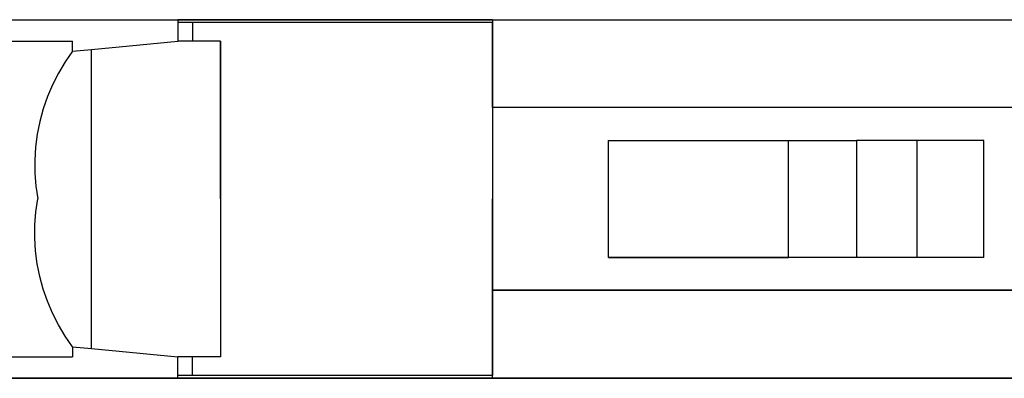
# Model space of a CAD drawing. Units: metres. Extents: x 30 to 275, y -47 to 68.
# Drawn here: x 124 to 192, y 29 to 54 of the extents above; entities that cross this region are included whole.
import ezdxf

# ---------------------------------------------------------------- set-up
doc = ezdxf.new("R2010")
doc.units = ezdxf.units.M
doc.layers.add('Edges', color=7, linetype='Continuous')

# ---------------------------------------------------------------- blocks, each defined once
blk = doc.blocks.new('cruise pl')
at = {"layer": 'Edges'}
for p, q in [((62.463, 53.844), (109.697, 53.844)), ((131.505, 53.844), (109.697, 53.844)), ((109.697, 53.844), (109.697, 53.844)), ((109.697, 53.844), (109.697, 53.644)), ((109.697, 53.844), (181.669, 53.844)), ((109.697, 53.844), (181.669, 53.844)), ((109.697, 53.844), (181.669, 53.844)), ((109.697, 53.844), (181.669, 53.844)), ((109.697, 53.844), (181.669, 53.844)), ((110.707, 53.644), (109.697, 53.644)), ((109.697, 53.644), (109.697, 52.352)), ((110.707, 53.644), (110.707, 52.351)), ((131.505, 53.644), (110.707, 53.644)), ((110.707, 53.644), (110.707, 53.644)), ((131.505, 53.844), (131.505, 53.644)), ((131.505, 53.844), (180.208, 53.844)), ((131.505, 53.644), (131.505, 53.644)), ((131.505, 53.644), (131.505, 53.644)), ((131.505, 53.644), (131.505, 52.351)), ((131.505, 52.351), (131.505, 53.644)), ((131.505, 52.351), (131.505, 53.644)), ((94.967, 52.352), (102.408, 52.352)), ((102.408, 51.658), (102.408, 52.352)), ((103.714, 51.782), (109.695, 52.351)), ((109.695, 52.351), (109.697, 52.352)), ((110.707, 52.351), (109.695, 52.351)), ((112.649, 52.351), (109.695, 52.351)), ((112.65, 52.352), (109.696, 52.352)), ((112.649, 52.352), (109.696, 52.352)), ((112.649, 52.351), (109.696, 52.351)), ((112.649, 52.351), (109.696, 52.351)), ((109.697, 52.352), (109.697, 52.352)), ((109.697, 52.352), (109.697, 52.352)), ((112.649, 52.351), (110.707, 52.351)), ((112.649, 41.419), (112.649, 52.352)), ((112.649, 52.351), (112.649, 30.487)), ((112.649, 41.419), (112.649, 52.351)), ((112.649, 41.419), (112.649, 52.351)), ((112.649, 41.419), (112.649, 52.351)), ((112.65, 41.419), (112.65, 52.352)), ((131.505, 52.351), (131.505, 52.351)), ((131.505, 52.351), (131.505, 52.351)), ((131.505, 52.351), (131.505, 52.351)), ((131.505, 52.351), (131.505, 52.351)), ((131.505, 52.351), (131.505, 52.351)), ((131.505, 52.351), (131.505, 52.351)), ((131.505, 52.351), (131.505, 52.351)), ((131.505, 52.351), (131.505, 52.351)), ((131.505, 52.351), (131.505, 49.289)), ((131.505, 49.289), (131.505, 52.351)), ((131.505, 52.351), (131.505, 52.351)), ((131.505, 49.289), (131.505, 52.351)), ((131.505, 52.351), (131.505, 52.351)), ((131.505, 52.351), (131.505, 52.351)), ((131.505, 52.351), (131.505, 52.351)), ((131.505, 52.351), (131.505, 52.351)), ((131.505, 52.351), (131.505, 52.351)), ((131.505, 52.351), (131.505, 52.351)), ((131.505, 52.351), (131.505, 52.351)), ((102.408, 51.658), (101.894, 50.917)), ((102.408, 51.658), (103.714, 51.782)), ((103.714, 31.057), (103.714, 51.782)), ((101.894, 50.917), (101.432, 50.144)), ((101.432, 50.144), (101.024, 49.34)), ((101.024, 49.34), (100.671, 48.511)), ((131.505, 47.749), (131.505, 49.289)), ((131.505, 49.289), (131.505, 49.289)), ((131.505, 49.289), (131.505, 49.289)), ((131.505, 49.289), (131.505, 49.289)), ((131.505, 49.289), (131.505, 49.289)), ((131.505, 49.289), (131.505, 49.289)), ((131.505, 49.289), (131.505, 47.749)), ((131.505, 47.749), (131.505, 49.289)), ((131.505, 49.289), (131.505, 49.289)), ((131.505, 49.289), (131.505, 49.289)), ((100.671, 48.511), (100.376, 47.659)), ((100.376, 47.659), (100.139, 46.789)), ((131.505, 47.749), (131.505, 35.09)), ((131.505, 47.749), (131.505, 41.419)), ((131.506, 47.749), (131.505, 47.749)), ((131.505, 47.749), (131.506, 47.749)), ((131.505, 47.749), (131.505, 35.09)), ((131.505, 47.749), (131.505, 47.749)), ((131.505, 47.749), (131.505, 47.749)), ((172.3, 47.749), (131.506, 47.749)), ((131.506, 47.749), (131.506, 47.749)), ((131.506, 47.749), (131.506, 41.419)), ((100.139, 46.789), (99.962, 45.905)), ((99.962, 45.905), (99.846, 45.012)), ((139.533, 45.482), (152.023, 45.482)), ((139.533, 37.357), (139.533, 45.482)), ((152.023, 45.482), (156.731, 45.483)), ((152.023, 37.358), (152.023, 45.482)), ((156.731, 45.483), (156.731, 37.358)), ((160.901, 45.482), (156.731, 45.483)), ((160.901, 45.482), (160.901, 37.358)), ((165.551, 45.482), (160.901, 45.482)), ((165.551, 37.357), (165.551, 45.482)), ((99.846, 45.012), (99.79, 44.112)), ((99.79, 44.112), (99.797, 43.211)), ((99.797, 43.211), (99.864, 42.312)), ((99.864, 42.312), (99.993, 41.42)), ((99.864, 40.527), (99.993, 41.42)), ((112.649, 41.419), (112.649, 30.487)), ((112.649, 41.419), (112.649, 30.487)), ((112.649, 41.419), (112.649, 30.487)), ((112.649, 41.419), (112.649, 30.487)), ((112.65, 41.419), (112.65, 30.487)), ((131.505, 35.09), (131.505, 41.419)), ((131.506, 41.419), (131.505, 41.419)), ((131.506, 41.419), (131.506, 35.09)), ((99.797, 39.629), (99.864, 40.527)), ((99.79, 38.727), (99.797, 39.629)), ((99.846, 37.828), (99.79, 38.727)), ((99.962, 36.934), (99.846, 37.828)), ((100.139, 36.05), (99.962, 36.934)), ((139.533, 37.357), (152.023, 37.358)), ((165.551, 37.357), (139.533, 37.357)), ((156.731, 37.358), (152.023, 37.358)), ((160.901, 37.358), (156.731, 37.358)), ((165.551, 37.357), (160.901, 37.358)), ((100.376, 35.18), (100.139, 36.05)), ((100.671, 34.329), (100.376, 35.18)), ((131.505, 35.09), (131.505, 35.09)), ((131.506, 35.09), (131.505, 35.09)), ((131.505, 35.09), (175.082, 35.09)), ((131.505, 35.09), (131.505, 35.09)), ((131.505, 35.09), (131.505, 30.487)), ((131.505, 30.487), (131.505, 35.09)), ((131.505, 35.09), (131.505, 30.487)), ((172.3, 35.09), (131.506, 35.09)), ((101.024, 33.499), (100.671, 34.329)), ((101.432, 32.696), (101.024, 33.499)), ((101.894, 31.922), (101.432, 32.696)), ((102.408, 31.181), (101.894, 31.922)), ((102.408, 31.181), (102.408, 30.488)), ((102.408, 31.181), (103.714, 31.057)), ((103.714, 31.057), (109.697, 30.488)), ((94.967, 30.488), (102.408, 30.488)), ((109.697, 30.487), (109.697, 30.488)), ((110.707, 30.487), (109.697, 30.487)), ((112.648, 30.487), (109.697, 30.487)), ((109.697, 29.195), (109.697, 30.487)), ((109.697, 30.487), (109.697, 30.487)), ((112.649, 30.487), (109.697, 30.487)), ((112.649, 30.487), (109.697, 30.487)), ((112.649, 30.487), (109.697, 30.487)), ((112.649, 30.487), (109.697, 30.487)), ((112.65, 30.487), (109.697, 30.487)), ((112.648, 30.487), (110.707, 30.487)), ((110.707, 29.195), (110.707, 30.487)), ((112.648, 30.487), (112.649, 30.487)), ((112.648, 30.487), (112.648, 30.487)), ((112.649, 30.487), (112.648, 30.487)), ((131.505, 30.487), (131.505, 29.195)), ((131.505, 29.195), (131.505, 30.487)), ((131.505, 30.487), (131.505, 29.195)), ((131.505, 30.487), (131.505, 30.487)), ((131.505, 30.487), (131.505, 30.487)), ((131.505, 30.487), (131.505, 30.487)), ((131.505, 30.487), (131.505, 30.487)), ((131.505, 30.487), (131.505, 30.487)), ((131.505, 30.487), (131.505, 30.487)), ((131.505, 30.487), (131.505, 30.487)), ((107.269, 28.995), (56.421, 28.995)), ((107.269, 28.995), (56.428, 28.995)), ((107.269, 28.995), (56.669, 28.995)), ((107.269, 28.995), (56.91, 28.995)), ((107.269, 28.995), (57.15, 28.995)), ((106.558, 28.995), (59.713, 28.995)), ((178.922, 28.994), (62.462, 28.994)), ((137.186, 28.995), (62.463, 28.995)), ((137.186, 28.995), (62.463, 28.995)), ((137.186, 28.995), (62.463, 28.995)), ((62.463, 28.994), (161.189, 28.994)), ((62.463, 28.994), (171.991, 28.994)), ((62.463, 28.994), (161.189, 28.994)), ((62.463, 28.994), (161.189, 28.994)), ((62.463, 28.994), (161.189, 28.994)), ((62.463, 28.994), (161.189, 28.994)), ((62.463, 28.994), (161.189, 28.994)), ((171.991, 28.994), (62.463, 28.994)), ((171.992, 28.994), (62.463, 28.994)), ((171.991, 28.994), (62.463, 28.994)), ((171.991, 28.994), (62.463, 28.994)), ((171.991, 28.994), (62.463, 28.994)), ((137.187, 28.995), (62.464, 28.995)), ((137.186, 28.995), (62.464, 28.995)), ((75.912, 28.995), (133.184, 28.995)), ((133.184, 28.995), (75.912, 28.995)), ((75.913, 28.995), (133.184, 28.995)), ((75.913, 28.995), (133.184, 28.995)), ((75.913, 28.995), (133.184, 28.995)), ((75.913, 28.995), (133.184, 28.995)), ((75.913, 28.995), (133.184, 28.995)), ((99.291, 28.994), (98.054, 28.994)), ((137.186, 28.995), (98.193, 28.995)), ((102.816, 28.995), (98.194, 28.995)), ((99.291, 28.994), (101.546, 28.994)), ((99.291, 28.994), (99.291, 28.994)), ((99.292, 28.994), (99.291, 28.994)), ((99.292, 28.994), (99.291, 28.994)), ((99.292, 28.994), (99.292, 28.994)), ((101.546, 28.994), (99.292, 28.994)), ((99.406, 28.994), (99.292, 28.994)), ((99.406, 28.994), (99.406, 28.994)), ((99.407, 28.994), (99.406, 28.994)), ((99.406, 28.994), (101.21, 28.994)), ((99.407, 28.994), (99.406, 28.994)), ((99.407, 28.994), (99.407, 28.994)), ((101.21, 28.994), (99.407, 28.994)), ((101.211, 28.994), (99.407, 28.994)), ((101.21, 28.994), (101.21, 28.994)), ((101.21, 28.994), (101.211, 28.994)), ((101.211, 28.994), (101.21, 28.994)), ((101.211, 28.994), (101.211, 28.994)), ((101.547, 28.994), (101.211, 28.994)), ((101.546, 28.994), (101.547, 28.994)), ((101.546, 28.994), (101.546, 28.994)), ((101.547, 28.994), (101.546, 28.994)), ((101.547, 28.994), (101.547, 28.994)), ((103.239, 28.994), (101.547, 28.994)), ((102.106, 28.995), (102.106, 28.995)), ((102.816, 28.995), (102.829, 28.995)), ((102.816, 28.995), (102.816, 28.995)), ((103.267, 28.995), (102.816, 28.995)), ((102.829, 28.995), (102.83, 28.995)), ((102.83, 28.995), (102.87, 28.995)), ((102.871, 28.995), (102.87, 28.995)), ((102.871, 28.995), (103.266, 28.995)), ((103.266, 28.995), (102.871, 28.995)), ((103.239, 28.994), (103.239, 28.994)), ((103.24, 28.994), (103.239, 28.994)), ((103.239, 28.994), (103.965, 28.994)), ((103.24, 28.994), (103.239, 28.994)), ((103.24, 28.994), (103.24, 28.994)), ((105.043, 28.994), (103.24, 28.994)), ((105.044, 28.994), (103.24, 28.994)), ((103.266, 28.995), (103.266, 28.995)), ((107.273, 28.995), (103.266, 28.995)), ((103.267, 28.995), (103.266, 28.995)), ((103.266, 28.995), (181.669, 28.995)), ((103.267, 28.995), (103.267, 28.995)), ((106.557, 28.995), (103.267, 28.995)), ((106.557, 28.995), (103.267, 28.995)), ((103.267, 28.995), (181.669, 28.995)), ((103.267, 28.995), (181.669, 28.995)), ((103.267, 28.995), (181.669, 28.995)), ((103.267, 28.995), (181.669, 28.995)), ((103.965, 28.994), (103.965, 28.994)), ((103.965, 28.994), (103.971, 28.994)), ((103.965, 28.994), (104.416, 28.994)), ((103.971, 28.994), (103.975, 28.994)), ((103.975, 28.994), (103.992, 28.994)), ((103.999, 28.994), (103.992, 28.994)), ((104.026, 28.994), (103.999, 28.994)), ((104.037, 28.994), (104.026, 28.994)), ((104.072, 28.994), (104.037, 28.994)), ((104.072, 28.994), (104.084, 28.994)), ((104.084, 28.994), (104.125, 28.994)), ((104.125, 28.994), (104.139, 28.994)), ((104.183, 28.994), (104.139, 28.994)), ((104.183, 28.994), (104.198, 28.994)), ((104.198, 28.994), (104.242, 28.994)), ((104.242, 28.994), (104.256, 28.994)), ((104.256, 28.994), (104.297, 28.994)), ((104.297, 28.994), (104.31, 28.994)), ((104.31, 28.994), (104.345, 28.994)), ((104.345, 28.994), (104.355, 28.994)), ((104.355, 28.994), (104.382, 28.994)), ((104.382, 28.994), (104.39, 28.994)), ((104.39, 28.994), (104.407, 28.994)), ((104.407, 28.994), (104.41, 28.994)), ((104.416, 28.994), (104.41, 28.994)), ((104.416, 28.994), (104.416, 28.994)), ((104.416, 28.994), (105.043, 28.994)), ((105.043, 28.994), (105.043, 28.994)), ((105.043, 28.994), (105.044, 28.994)), ((105.044, 28.994), (105.043, 28.994)), ((105.044, 28.994), (105.044, 28.994)), ((106.171, 28.994), (105.044, 28.994)), ((106.171, 28.994), (106.171, 28.994)), ((106.171, 28.994), (106.171, 28.994)), ((106.171, 28.994), (106.171, 28.994)), ((106.897, 28.994), (106.171, 28.994)), ((107.974, 28.994), (106.171, 28.994)), ((107.975, 28.994), (106.171, 28.994)), ((106.171, 28.994), (106.171, 28.994)), ((106.558, 28.995), (106.557, 28.995)), ((107.268, 28.995), (106.557, 28.995)), ((106.557, 28.995), (106.557, 28.995)), ((106.558, 28.995), (106.558, 28.995)), ((107.268, 28.995), (106.558, 28.995)), ((106.558, 28.995), (107.269, 28.995)), ((106.897, 28.994), (106.897, 28.994)), ((106.897, 28.994), (106.902, 28.994)), ((107.347, 28.994), (106.897, 28.994)), ((106.906, 28.994), (106.902, 28.994)), ((106.923, 28.994), (106.906, 28.994)), ((106.923, 28.994), (106.93, 28.994)), ((106.93, 28.994), (106.957, 28.994)), ((106.968, 28.994), (106.957, 28.994)), ((107.003, 28.994), (106.968, 28.994)), ((107.016, 28.994), (107.003, 28.994)), ((107.057, 28.994), (107.016, 28.994)), ((107.071, 28.994), (107.057, 28.994)), ((107.071, 28.994), (107.115, 28.994)), ((107.115, 28.994), (107.129, 28.994)), ((107.173, 28.994), (107.129, 28.994)), ((107.173, 28.994), (107.187, 28.994)), ((107.228, 28.994), (107.187, 28.994)), ((107.241, 28.994), (107.228, 28.994)), ((107.276, 28.994), (107.241, 28.994)), ((107.268, 28.995), (107.268, 28.995)), ((107.269, 28.995), (107.268, 28.995)), ((107.269, 28.995), (107.268, 28.995)), ((107.269, 28.995), (107.269, 28.995)), ((107.269, 28.995), (107.273, 28.995)), ((107.273, 28.995), (107.273, 28.995)), ((107.273, 28.995), (109.697, 28.995)), ((131.505, 28.995), (107.273, 28.995)), ((107.286, 28.994), (107.276, 28.994)), ((107.314, 28.994), (107.286, 28.994)), ((107.321, 28.994), (107.314, 28.994)), ((107.338, 28.994), (107.321, 28.994)), ((107.342, 28.994), (107.338, 28.994)), ((107.347, 28.994), (107.342, 28.994)), ((107.347, 28.994), (107.347, 28.994)), ((107.974, 28.994), (107.347, 28.994)), ((107.974, 28.994), (107.974, 28.994)), ((107.974, 28.994), (107.975, 28.994)), ((107.975, 28.994), (107.974, 28.994)), ((107.975, 28.994), (107.975, 28.994)), ((109.102, 28.994), (107.975, 28.994)), ((109.102, 28.994), (109.102, 28.994)), ((109.102, 28.994), (109.102, 28.994)), ((109.102, 28.994), (109.102, 28.994)), ((109.102, 28.994), (109.828, 28.994)), ((109.102, 28.994), (110.906, 28.994)), ((109.102, 28.994), (109.102, 28.994)), ((110.906, 28.994), (109.102, 28.994)), ((110.707, 29.195), (109.697, 29.195)), ((109.697, 28.995), (109.697, 29.195)), ((109.697, 28.995), (109.697, 28.995)), ((109.828, 28.994), (109.834, 28.994)), ((109.828, 28.994), (109.828, 28.994)), ((109.828, 28.994), (110.279, 28.994)), ((109.837, 28.994), (109.834, 28.994)), ((109.854, 28.994), (109.837, 28.994)), ((109.862, 28.994), (109.854, 28.994)), ((109.889, 28.994), (109.862, 28.994)), ((109.899, 28.994), (109.889, 28.994)), ((109.899, 28.994), (109.934, 28.994)), ((109.934, 28.994), (109.947, 28.994)), ((109.947, 28.994), (109.988, 28.994)), ((109.988, 28.994), (110.002, 28.994)), ((110.002, 28.994), (110.046, 28.994)), ((110.046, 28.994), (110.06, 28.994)), ((110.105, 28.994), (110.06, 28.994)), ((110.119, 28.994), (110.105, 28.994)), ((110.16, 28.994), (110.119, 28.994)), ((110.172, 28.994), (110.16, 28.994)), ((110.207, 28.994), (110.172, 28.994)), ((110.218, 28.994), (110.207, 28.994)), ((110.245, 28.994), (110.218, 28.994)), ((110.252, 28.994), (110.245, 28.994)), ((110.269, 28.994), (110.252, 28.994)), ((110.273, 28.994), (110.269, 28.994)), ((110.279, 28.994), (110.273, 28.994)), ((110.279, 28.994), (110.279, 28.994)), ((110.279, 28.994), (110.906, 28.994)), ((131.505, 29.195), (110.707, 29.195)), ((110.906, 28.994), (110.906, 28.994)), ((110.906, 28.994), (110.906, 28.994)), ((110.906, 28.994), (110.906, 28.994)), ((110.906, 28.994), (110.906, 28.994)), ((112.033, 28.994), (110.906, 28.994)), ((112.033, 28.994), (112.033, 28.994)), ((112.033, 28.994), (112.034, 28.994)), ((112.033, 28.994), (112.534, 28.994)), ((112.034, 28.994), (112.033, 28.994)), ((112.034, 28.994), (112.034, 28.994)), ((113.837, 28.994), (112.034, 28.994)), ((113.837, 28.994), (112.034, 28.994)), ((112.534, 28.994), (112.539, 28.994)), ((112.534, 28.994), (112.534, 28.994)), ((112.534, 28.994), (112.984, 28.994)), ((112.539, 28.994), (112.543, 28.994)), ((112.543, 28.994), (112.56, 28.994)), ((112.56, 28.994), (112.567, 28.994)), ((112.567, 28.994), (112.594, 28.994)), ((112.605, 28.994), (112.594, 28.994)), ((112.64, 28.994), (112.605, 28.994)), ((112.64, 28.994), (112.653, 28.994)), ((112.653, 28.994), (112.694, 28.994)), ((112.694, 28.994), (112.708, 28.994)), ((112.708, 28.994), (112.752, 28.994)), ((112.752, 28.994), (112.766, 28.994)), ((112.766, 28.994), (112.81, 28.994)), ((112.81, 28.994), (112.824, 28.994)), ((112.824, 28.994), (112.865, 28.994)), ((112.865, 28.994), (112.878, 28.994)), ((112.913, 28.994), (112.878, 28.994)), ((112.913, 28.994), (112.923, 28.994)), ((112.923, 28.994), (112.95, 28.994)), ((112.958, 28.994), (112.95, 28.994)), ((112.975, 28.994), (112.958, 28.994)), ((112.975, 28.994), (112.979, 28.994)), ((112.984, 28.994), (112.979, 28.994)), ((112.984, 28.994), (112.984, 28.994)), ((112.984, 28.994), (113.837, 28.994)), ((113.837, 28.994), (113.837, 28.994)), ((113.837, 28.994), (113.837, 28.994)), ((113.837, 28.994), (113.837, 28.994)), ((113.837, 28.994), (113.837, 28.994)), ((114.964, 28.994), (113.837, 28.994)), ((114.964, 28.994), (114.964, 28.994)), ((114.965, 28.994), (114.964, 28.994)), ((114.964, 28.994), (115.465, 28.994)), ((114.965, 28.994), (114.964, 28.994)), ((114.965, 28.994), (114.965, 28.994)), ((114.965, 28.994), (116.768, 28.994)), ((116.769, 28.994), (114.965, 28.994)), ((115.465, 28.994), (115.471, 28.994)), ((115.465, 28.994), (115.465, 28.994)), ((115.465, 28.994), (115.916, 28.994)), ((115.474, 28.994), (115.471, 28.994)), ((115.474, 28.994), (115.491, 28.994)), ((115.491, 28.994), (115.499, 28.994)), ((115.499, 28.994), (115.526, 28.994)), ((115.526, 28.994), (115.536, 28.994)), ((115.571, 28.994), (115.536, 28.994)), ((115.584, 28.994), (115.571, 28.994)), ((115.625, 28.994), (115.584, 28.994)), ((115.625, 28.994), (115.639, 28.994)), ((115.639, 28.994), (115.683, 28.994)), ((115.683, 28.994), (115.697, 28.994)), ((115.741, 28.994), (115.697, 28.994)), ((115.756, 28.994), (115.741, 28.994)), ((115.797, 28.994), (115.756, 28.994)), ((115.809, 28.994), (115.797, 28.994)), ((115.809, 28.994), (115.844, 28.994)), ((115.844, 28.994), (115.855, 28.994)), ((115.855, 28.994), (115.882, 28.994)), ((115.882, 28.994), (115.889, 28.994)), ((115.889, 28.994), (115.906, 28.994)), ((115.906, 28.994), (115.91, 28.994)), ((115.916, 28.994), (115.91, 28.994)), ((115.916, 28.994), (115.916, 28.994)), ((115.916, 28.994), (116.768, 28.994)), ((116.769, 28.994), (116.768, 28.994)), ((116.768, 28.994), (116.768, 28.994)), ((116.768, 28.994), (116.769, 28.994)), ((116.769, 28.994), (116.769, 28.994)), ((117.895, 28.994), (116.769, 28.994)), ((117.895, 28.994), (117.895, 28.994)), ((117.896, 28.994), (117.895, 28.994)), ((117.895, 28.994), (118.621, 28.994)), ((117.896, 28.994), (117.895, 28.994)), ((117.896, 28.994), (117.896, 28.994)), ((119.699, 28.994), (117.896, 28.994)), ((119.7, 28.994), (117.896, 28.994)), ((118.621, 28.994), (118.621, 28.994)), ((118.621, 28.994), (118.627, 28.994)), ((118.621, 28.994), (119.072, 28.994)), ((118.631, 28.994), (118.627, 28.994)), ((118.648, 28.994), (118.631, 28.994)), ((118.655, 28.994), (118.648, 28.994)), ((118.682, 28.994), (118.655, 28.994)), ((118.693, 28.994), (118.682, 28.994)), ((118.728, 28.994), (118.693, 28.994)), ((118.74, 28.994), (118.728, 28.994)), ((118.781, 28.994), (118.74, 28.994)), ((118.796, 28.994), (118.781, 28.994)), ((118.84, 28.994), (118.796, 28.994)), ((118.854, 28.994), (118.84, 28.994)), ((118.898, 28.994), (118.854, 28.994)), ((118.912, 28.994), (118.898, 28.994)), ((118.953, 28.994), (118.912, 28.994)), ((118.953, 28.994), (118.966, 28.994)), ((118.966, 28.994), (119.001, 28.994)), ((119.001, 28.994), (119.011, 28.994)), ((119.011, 28.994), (119.038, 28.994)), ((119.038, 28.994), (119.046, 28.994)), ((119.046, 28.994), (119.063, 28.994)), ((119.066, 28.994), (119.063, 28.994)), ((119.072, 28.994), (119.066, 28.994)), ((119.072, 28.994), (119.072, 28.994)), ((119.072, 28.994), (119.699, 28.994)), ((119.699, 28.994), (119.699, 28.994)), ((119.699, 28.994), (119.7, 28.994)), ((119.7, 28.994), (119.699, 28.994)), ((119.7, 28.994), (119.7, 28.994)), ((120.827, 28.994), (119.7, 28.994)), ((120.827, 28.994), (120.827, 28.994)), ((120.827, 28.994), (120.827, 28.994)), ((120.827, 28.994), (120.827, 28.994)), ((122.63, 28.994), (120.827, 28.994)), ((120.827, 28.994), (121.553, 28.994)), ((122.631, 28.994), (120.827, 28.994)), ((120.827, 28.994), (120.827, 28.994)), ((121.553, 28.994), (121.553, 28.994)), ((121.553, 28.994), (121.559, 28.994)), ((121.553, 28.994), (122.003, 28.994)), ((121.559, 28.994), (121.562, 28.994)), ((121.579, 28.994), (121.562, 28.994)), ((121.587, 28.994), (121.579, 28.994)), ((121.614, 28.994), (121.587, 28.994)), ((121.614, 28.994), (121.624, 28.994)), ((121.659, 28.994), (121.624, 28.994)), ((121.672, 28.994), (121.659, 28.994)), ((121.713, 28.994), (121.672, 28.994)), ((121.727, 28.994), (121.713, 28.994)), ((121.727, 28.994), (121.771, 28.994)), ((121.771, 28.994), (121.785, 28.994)), ((121.785, 28.994), (121.829, 28.994)), ((121.829, 28.994), (121.843, 28.994)), ((121.843, 28.994), (121.884, 28.994)), ((121.884, 28.994), (121.897, 28.994)), ((121.897, 28.994), (121.932, 28.994)), ((121.943, 28.994), (121.932, 28.994)), ((121.97, 28.994), (121.943, 28.994)), ((121.977, 28.994), (121.97, 28.994)), ((121.994, 28.994), (121.977, 28.994)), ((121.994, 28.994), (121.998, 28.994)), ((122.003, 28.994), (121.998, 28.994)), ((122.003, 28.994), (122.003, 28.994)), ((122.003, 28.994), (122.63, 28.994)), ((122.63, 28.994), (122.631, 28.994)), ((122.63, 28.994), (122.63, 28.994)), ((122.631, 28.994), (122.63, 28.994)), ((122.631, 28.994), (122.631, 28.994)), ((123.758, 28.994), (122.631, 28.994)), ((123.759, 28.994), (123.758, 28.994)), ((123.758, 28.994), (123.758, 28.994)), ((123.758, 28.994), (124.258, 28.994)), ((123.759, 28.994), (123.758, 28.994)), ((123.759, 28.994), (123.759, 28.994)), ((125.562, 28.994), (123.759, 28.994)), ((125.562, 28.994), (123.759, 28.994)), ((124.258, 28.994), (124.258, 28.994)), ((124.258, 28.994), (124.264, 28.994)), ((124.258, 28.994), (124.709, 28.994)), ((124.268, 28.994), (124.264, 28.994)), ((124.285, 28.994), (124.268, 28.994)), ((124.292, 28.994), (124.285, 28.994)), ((124.292, 28.994), (124.319, 28.994)), ((124.33, 28.994), (124.319, 28.994)), ((124.365, 28.994), (124.33, 28.994)), ((124.377, 28.994), (124.365, 28.994)), ((124.377, 28.994), (124.418, 28.994)), ((124.418, 28.994), (124.433, 28.994)), ((124.477, 28.994), (124.433, 28.994)), ((124.491, 28.994), (124.477, 28.994)), ((124.535, 28.994), (124.491, 28.994)), ((124.549, 28.994), (124.535, 28.994)), ((124.59, 28.994), (124.549, 28.994)), ((124.603, 28.994), (124.59, 28.994)), ((124.638, 28.994), (124.603, 28.994)), ((124.648, 28.994), (124.638, 28.994)), ((124.675, 28.994), (124.648, 28.994)), ((124.675, 28.994), (124.683, 28.994)), ((124.683, 28.994), (124.7, 28.994)), ((124.7, 28.994), (124.703, 28.994)), ((124.709, 28.994), (124.703, 28.994)), ((124.709, 28.994), (124.709, 28.994)), ((124.709, 28.994), (125.562, 28.994)), ((125.562, 28.994), (125.562, 28.994)), ((125.562, 28.994), (125.562, 28.994)), ((125.562, 28.994), (125.562, 28.994)), ((125.562, 28.994), (125.562, 28.994)), ((126.689, 28.994), (125.562, 28.994)), ((126.689, 28.994), (126.689, 28.994)), ((126.69, 28.994), (126.689, 28.994)), ((126.689, 28.994), (127.415, 28.994)), ((126.69, 28.994), (126.689, 28.994)), ((126.69, 28.994), (126.69, 28.994)), ((128.493, 28.994), (126.69, 28.994)), ((128.494, 28.994), (126.69, 28.994)), ((127.415, 28.994), (127.415, 28.994)), ((127.415, 28.994), (127.421, 28.994)), ((127.415, 28.994), (127.866, 28.994)), ((127.425, 28.994), (127.421, 28.994)), ((127.442, 28.994), (127.425, 28.994)), ((127.442, 28.994), (127.449, 28.994)), ((127.449, 28.994), (127.476, 28.994)), ((127.486, 28.994), (127.476, 28.994)), ((127.486, 28.994), (127.522, 28.994)), ((127.522, 28.994), (127.534, 28.994)), ((127.534, 28.994), (127.575, 28.994)), ((127.575, 28.994), (127.589, 28.994)), ((127.589, 28.994), (127.633, 28.994)), ((127.633, 28.994), (127.648, 28.994)), ((127.648, 28.994), (127.692, 28.994)), ((127.692, 28.994), (127.706, 28.994)), ((127.706, 28.994), (127.747, 28.994)), ((127.747, 28.994), (127.759, 28.994)), ((127.759, 28.994), (127.795, 28.994)), ((127.795, 28.994), (127.805, 28.994)), ((127.805, 28.994), (127.832, 28.994)), ((127.832, 28.994), (127.839, 28.994)), ((127.839, 28.994), (127.856, 28.994)), ((127.856, 28.994), (127.86, 28.994)), ((127.866, 28.994), (127.86, 28.994)), ((127.866, 28.994), (127.866, 28.994)), ((127.866, 28.994), (128.493, 28.994)), ((128.494, 28.994), (128.493, 28.994)), ((128.493, 28.994), (128.493, 28.994)), ((128.494, 28.994), (128.493, 28.994)), ((128.494, 28.994), (128.494, 28.994)), ((129.62, 28.994), (128.494, 28.994)), ((129.62, 28.994), (131.424, 28.994)), ((129.62, 28.994), (129.62, 28.994)), ((129.621, 28.994), (129.62, 28.994)), ((129.621, 28.994), (129.62, 28.994)), ((129.621, 28.994), (129.621, 28.994)), ((131.424, 28.994), (129.621, 28.994)), ((131.425, 28.994), (129.621, 28.994)), ((131.424, 28.994), (131.424, 28.994)), ((131.424, 28.994), (131.425, 28.994)), ((131.425, 28.994), (131.424, 28.994)), ((131.425, 28.994), (131.425, 28.994)), ((132.552, 28.994), (131.425, 28.994)), ((131.505, 28.995), (131.505, 29.195)), ((131.505, 29.195), (131.505, 29.195)), ((131.505, 29.195), (131.505, 29.195)), ((131.505, 28.995), (137.186, 28.995)), ((132.552, 28.994), (134.355, 28.994)), ((132.552, 28.994), (132.552, 28.994)), ((132.552, 28.994), (132.552, 28.994)), ((132.552, 28.994), (132.552, 28.994)), ((134.355, 28.994), (132.552, 28.994)), ((132.552, 28.994), (132.552, 28.994)), ((134.356, 28.994), (132.552, 28.994)), ((133.184, 28.995), (133.184, 28.995)), ((133.185, 28.995), (133.184, 28.995)), ((133.185, 28.995), (133.184, 28.995)), ((135.251, 28.995), (133.184, 28.995)), ((133.184, 28.995), (133.184, 28.995)), ((133.185, 28.995), (133.185, 28.995)), ((135.252, 28.995), (133.185, 28.995)), ((134.355, 28.994), (134.355, 28.994)), ((134.355, 28.994), (134.356, 28.994)), ((134.356, 28.994), (134.355, 28.994)), ((134.356, 28.994), (134.356, 28.994)), ((134.47, 28.994), (134.356, 28.994)), ((134.47, 28.994), (134.471, 28.994)), ((134.47, 28.994), (134.47, 28.994)), ((136.048, 28.994), (134.47, 28.994)), ((134.471, 28.994), (134.47, 28.994)), ((134.471, 28.994), (134.471, 28.994)), ((134.471, 28.994), (136.048, 28.994)), ((135.483, 28.994), (134.471, 28.994)), ((135.251, 28.995), (135.252, 28.995)), ((135.251, 28.995), (135.251, 28.995)), ((137.281, 28.995), (135.251, 28.995)), ((135.252, 28.995), (135.252, 28.995)), ((135.252, 28.995), (137.281, 28.995)), ((137.186, 28.995), (135.252, 28.995)), ((135.483, 28.994), (135.483, 28.994)), ((135.483, 28.994), (135.483, 28.994)), ((135.483, 28.994), (135.483, 28.994)), ((135.483, 28.994), (136.049, 28.994)), ((137.287, 28.994), (135.483, 28.994)), ((137.287, 28.994), (135.483, 28.994)), ((135.483, 28.994), (135.483, 28.994)), ((136.048, 28.994), (136.048, 28.994)), ((136.049, 28.994), (136.048, 28.994)), ((136.048, 28.994), (136.049, 28.994)), ((136.049, 28.994), (136.049, 28.994)), ((136.049, 28.994), (137.287, 28.994)), ((137.186, 28.995), (137.186, 28.995)), ((137.186, 28.995), (137.186, 28.995)), ((137.281, 28.995), (137.186, 28.995)), ((137.324, 28.995), (137.186, 28.995)), ((137.186, 28.995), (137.324, 28.995)), ((137.281, 28.995), (137.281, 28.995)), ((137.281, 28.995), (137.281, 28.995)), ((137.281, 28.995), (137.281, 28.995)), ((137.281, 28.995), (137.281, 28.995)), ((137.324, 28.995), (137.281, 28.995)), ((138.408, 28.995), (137.281, 28.995)), ((137.287, 28.994), (137.287, 28.994)), ((137.287, 28.994), (137.287, 28.994)), ((137.287, 28.994), (137.287, 28.994)), ((137.287, 28.994), (137.287, 28.994)), ((137.991, 28.994), (137.287, 28.994)), ((137.325, 28.995), (137.324, 28.995)), ((137.324, 28.995), (137.324, 28.995)), ((137.324, 28.995), (137.324, 28.995)), ((137.325, 28.995), (137.324, 28.995)), ((137.324, 28.995), (137.325, 28.995)), ((137.325, 28.995), (137.325, 28.995)), ((137.325, 28.995), (138.131, 28.995)), ((137.991, 28.994), (137.992, 28.994)), ((137.991, 28.994), (143.402, 28.994)), ((137.991, 28.994), (137.991, 28.994)), ((137.992, 28.994), (137.991, 28.994)), ((137.992, 28.994), (137.992, 28.994)), ((137.992, 28.994), (143.402, 28.994)), ((138.414, 28.994), (137.992, 28.994)), ((138.132, 28.995), (138.131, 28.995)), ((138.131, 28.995), (138.131, 28.995)), ((138.131, 28.995), (138.408, 28.995)), ((138.131, 28.995), (138.132, 28.995)), ((138.132, 28.995), (138.132, 28.995)), ((143.317, 28.995), (138.132, 28.995)), ((138.132, 28.995), (143.318, 28.995)), ((138.408, 28.995), (138.409, 28.995)), ((138.408, 28.995), (138.408, 28.995)), ((140.437, 28.995), (138.408, 28.995)), ((138.408, 28.995), (138.409, 28.995)), ((138.409, 28.995), (138.409, 28.995)), ((138.409, 28.995), (140.437, 28.995)), ((138.409, 28.995), (140.438, 28.995)), ((138.414, 28.994), (138.414, 28.994)), ((140.218, 28.994), (138.414, 28.994)), ((138.415, 28.994), (138.414, 28.994)), ((138.415, 28.994), (138.414, 28.994)), ((138.415, 28.994), (138.415, 28.994)), ((140.218, 28.994), (138.415, 28.994)), ((140.218, 28.994), (138.415, 28.994)), ((140.218, 28.994), (140.218, 28.994)), ((140.218, 28.994), (140.218, 28.994)), ((140.218, 28.994), (140.218, 28.994)), ((140.218, 28.994), (140.218, 28.994)), ((143.403, 28.994), (140.218, 28.994)), ((140.437, 28.995), (140.437, 28.995)), ((140.438, 28.995), (140.437, 28.995)), ((140.437, 28.995), (140.438, 28.995)), ((141.339, 28.995), (140.437, 28.995)), ((140.438, 28.995), (140.438, 28.995)), ((140.438, 28.995), (141.339, 28.995)), ((143.369, 28.995), (141.339, 28.995)), ((141.339, 28.995), (141.339, 28.995)), ((141.339, 28.995), (141.34, 28.995)), ((141.339, 28.995), (141.34, 28.995)), ((141.34, 28.995), (141.34, 28.995)), ((141.34, 28.995), (143.369, 28.995)), ((141.34, 28.995), (143.317, 28.995)), ((143.317, 28.995), (143.317, 28.995)), ((143.317, 28.995), (143.318, 28.995)), ((143.318, 28.995), (143.317, 28.995)), ((143.318, 28.995), (143.318, 28.995)), ((143.318, 28.995), (143.369, 28.995)), ((143.369, 28.995), (143.369, 28.995)), ((143.369, 28.995), (143.369, 28.995)), ((143.369, 28.995), (143.369, 28.995)), ((143.369, 28.995), (143.369, 28.995)), ((143.369, 28.995), (143.994, 28.995)), ((144.27, 28.995), (143.369, 28.995)), ((143.402, 28.994), (143.402, 28.994)), ((143.402, 28.994), (143.403, 28.994)), ((143.402, 28.994), (143.403, 28.994)), ((143.403, 28.994), (143.403, 28.994)), ((145.009, 28.994), (143.403, 28.994)), ((143.994, 28.995), (143.994, 28.995)), ((143.995, 28.995), (143.994, 28.995)), ((143.994, 28.995), (144.27, 28.995)), ((143.994, 28.995), (143.995, 28.995)), ((143.995, 28.995), (143.995, 28.995)), ((149.18, 28.995), (143.995, 28.995)), ((143.995, 28.995), (149.181, 28.995)), ((144.27, 28.995), (144.27, 28.995)), ((144.27, 28.995), (144.271, 28.995)), ((146.3, 28.995), (144.27, 28.995)), ((144.27, 28.995), (144.271, 28.995)), ((144.271, 28.995), (144.271, 28.995)), ((144.271, 28.995), (146.3, 28.995)), ((144.271, 28.995), (146.3, 28.995)), ((145.009, 28.994), (145.009, 28.994)), ((145.009, 28.994), (145.015, 28.994)), ((145.46, 28.994), (145.009, 28.994)), ((145.019, 28.994), (145.015, 28.994)), ((145.036, 28.994), (145.019, 28.994)), ((145.043, 28.994), (145.036, 28.994)), ((145.07, 28.994), (145.043, 28.994)), ((145.07, 28.994), (145.08, 28.994)), ((145.116, 28.994), (145.08, 28.994)), ((145.128, 28.994), (145.116, 28.994)), ((145.128, 28.994), (145.169, 28.994)), ((145.169, 28.994), (145.183, 28.994)), ((145.183, 28.994), (145.227, 28.994)), ((145.227, 28.994), (145.242, 28.994)), ((145.242, 28.994), (145.286, 28.994)), ((145.286, 28.994), (145.3, 28.994)), ((145.3, 28.994), (145.341, 28.994)), ((145.341, 28.994), (145.354, 28.994)), ((145.354, 28.994), (145.389, 28.994)), ((145.389, 28.994), (145.399, 28.994)), ((145.399, 28.994), (145.426, 28.994)), ((145.426, 28.994), (145.433, 28.994)), ((145.433, 28.994), (145.45, 28.994)), ((145.45, 28.994), (145.454, 28.994)), ((145.46, 28.994), (145.454, 28.994)), ((145.46, 28.994), (145.46, 28.994)), ((148.083, 28.994), (145.46, 28.994)), ((146.3, 28.995), (146.3, 28.995)), ((146.3, 28.995), (146.3, 28.995)), ((146.3, 28.995), (146.3, 28.995)), ((146.3, 28.995), (146.3, 28.995)), ((146.3, 28.995), (147.415, 28.995)), ((147.415, 28.995), (146.3, 28.995)), ((147.415, 28.995), (147.415, 28.995)), ((147.415, 28.995), (147.416, 28.995)), ((148.768, 28.995), (147.415, 28.995)), ((147.415, 28.995), (147.416, 28.995)), ((147.416, 28.995), (147.416, 28.995)), ((147.416, 28.995), (148.768, 28.995)), ((147.416, 28.995), (148.769, 28.995)), ((148.083, 28.994), (148.084, 28.994)), ((149.21, 28.994), (148.083, 28.994)), ((148.083, 28.994), (148.083, 28.994)), ((148.084, 28.994), (148.083, 28.994)), ((148.084, 28.994), (148.084, 28.994)), ((148.084, 28.994), (149.21, 28.994)), ((148.166, 28.994), (148.084, 28.994)), ((148.166, 28.994), (148.166, 28.994)), ((148.166, 28.994), (148.172, 28.994)), ((148.617, 28.994), (148.166, 28.994)), ((148.172, 28.994), (148.176, 28.994)), ((148.176, 28.994), (148.193, 28.994)), ((148.193, 28.994), (148.2, 28.994)), ((148.2, 28.994), (148.227, 28.994)), ((148.227, 28.994), (148.237, 28.994)), ((148.237, 28.994), (148.272, 28.994)), ((148.272, 28.994), (148.285, 28.994)), ((148.285, 28.994), (148.326, 28.994)), ((148.326, 28.994), (148.34, 28.994)), ((148.34, 28.994), (148.384, 28.994)), ((148.384, 28.994), (148.399, 28.994)), ((148.399, 28.994), (148.443, 28.994)), ((148.457, 28.994), (148.443, 28.994)), ((148.498, 28.994), (148.457, 28.994)), ((148.51, 28.994), (148.498, 28.994)), ((148.546, 28.994), (148.51, 28.994)), ((148.556, 28.994), (148.546, 28.994)), ((148.583, 28.994), (148.556, 28.994)), ((148.59, 28.994), (148.583, 28.994)), ((148.607, 28.994), (148.59, 28.994)), ((148.607, 28.994), (148.611, 28.994)), ((148.617, 28.994), (148.611, 28.994)), ((148.617, 28.994), (148.617, 28.994)), ((149.211, 28.994), (148.617, 28.994)), ((148.769, 28.995), (148.768, 28.995)), ((148.768, 28.995), (148.768, 28.995)), ((148.768, 28.995), (148.769, 28.995)), ((150.347, 28.995), (148.768, 28.995)), ((148.769, 28.995), (148.769, 28.995)), ((148.769, 28.995), (149.18, 28.995)), ((149.18, 28.995), (149.181, 28.995)), ((149.18, 28.995), (149.18, 28.995)), ((149.181, 28.995), (149.18, 28.995)), ((149.181, 28.995), (149.181, 28.995)), ((149.181, 28.995), (149.817, 28.995)), ((149.21, 28.994), (149.21, 28.994)), ((149.211, 28.994), (149.21, 28.994)), ((149.21, 28.994), (149.211, 28.994)), ((149.211, 28.994), (149.211, 28.994)), ((150.872, 28.994), (149.211, 28.994)), ((149.818, 28.995), (149.817, 28.995)), ((149.817, 28.995), (149.817, 28.995)), ((149.817, 28.995), (150.347, 28.995)), ((149.817, 28.995), (149.818, 28.995)), ((149.818, 28.995), (149.818, 28.995)), ((155.003, 28.995), (149.818, 28.995)), ((149.818, 28.995), (155.004, 28.995)), ((150.347, 28.995), (150.347, 28.995)), ((151.699, 28.995), (150.347, 28.995)), ((150.347, 28.995), (150.347, 28.995)), ((150.347, 28.995), (150.347, 28.995)), ((150.347, 28.995), (151.699, 28.995)), ((150.347, 28.995), (150.347, 28.995)), ((150.347, 28.995), (151.7, 28.995)), ((150.872, 28.994), (150.872, 28.994)), ((150.872, 28.994), (150.878, 28.994)), ((151.322, 28.994), (150.872, 28.994)), ((150.881, 28.994), (150.878, 28.994)), ((150.898, 28.994), (150.881, 28.994)), ((150.906, 28.994), (150.898, 28.994)), ((150.933, 28.994), (150.906, 28.994)), ((150.943, 28.994), (150.933, 28.994)), ((150.978, 28.994), (150.943, 28.994)), ((150.978, 28.994), (150.991, 28.994)), ((150.991, 28.994), (151.032, 28.994)), ((151.046, 28.994), (151.032, 28.994)), ((151.082, 28.994), (151.046, 28.994)), ((151.082, 28.994), (151.082, 28.994)), ((152.209, 28.994), (151.082, 28.994)), ((151.082, 28.994), (151.083, 28.994)), ((151.082, 28.994), (151.083, 28.994)), ((151.083, 28.994), (151.083, 28.994)), ((151.083, 28.994), (152.209, 28.994)), ((151.083, 28.994), (151.09, 28.994)), ((151.104, 28.994), (151.09, 28.994)), ((151.148, 28.994), (151.104, 28.994)), ((151.148, 28.994), (151.162, 28.994)), ((151.162, 28.994), (151.203, 28.994)), ((151.203, 28.994), (151.216, 28.994)), ((151.216, 28.994), (151.251, 28.994)), ((151.251, 28.994), (151.262, 28.994)), ((151.289, 28.994), (151.262, 28.994)), ((151.296, 28.994), (151.289, 28.994)), ((151.313, 28.994), (151.296, 28.994)), ((151.317, 28.994), (151.313, 28.994)), ((151.322, 28.994), (151.317, 28.994)), ((151.322, 28.994), (151.322, 28.994)), ((152.21, 28.994), (151.322, 28.994)), ((151.699, 28.995), (151.699, 28.995)), ((151.7, 28.995), (151.699, 28.995)), ((151.699, 28.995), (151.7, 28.995)), ((153.503, 28.995), (151.699, 28.995)), ((151.7, 28.995), (151.7, 28.995)), ((151.7, 28.995), (153.503, 28.995)), ((152.209, 28.994), (152.209, 28.994)), ((152.21, 28.994), (152.209, 28.994)), ((152.209, 28.994), (152.21, 28.994)), ((152.21, 28.994), (152.21, 28.994)), ((153.803, 28.994), (152.21, 28.994)), ((153.503, 28.995), (153.503, 28.995)), ((153.503, 28.995), (153.504, 28.995)), ((154.856, 28.995), (153.503, 28.995)), ((153.503, 28.995), (153.504, 28.995)), ((153.504, 28.995), (153.504, 28.995)), ((153.504, 28.995), (154.856, 28.995)), ((153.504, 28.995), (154.857, 28.995)), ((153.803, 28.994), (153.809, 28.994)), ((153.803, 28.994), (153.803, 28.994)), ((154.254, 28.994), (153.803, 28.994)), ((153.809, 28.994), (153.813, 28.994)), ((153.813, 28.994), (153.83, 28.994)), ((153.83, 28.994), (153.837, 28.994)), ((153.837, 28.994), (153.864, 28.994)), ((153.864, 28.994), (153.874, 28.994)), ((153.874, 28.994), (153.909, 28.994)), ((153.909, 28.994), (153.922, 28.994)), ((153.922, 28.994), (153.963, 28.994)), ((153.963, 28.994), (153.977, 28.994)), ((154.021, 28.994), (153.977, 28.994)), ((154.036, 28.994), (154.021, 28.994)), ((154.08, 28.994), (154.036, 28.994)), ((154.094, 28.994), (154.08, 28.994)), ((154.094, 28.994), (154.135, 28.994)), ((154.135, 28.994), (154.147, 28.994)), ((154.183, 28.994), (154.147, 28.994)), ((154.193, 28.994), (154.183, 28.994)), ((154.22, 28.994), (154.193, 28.994)), ((154.22, 28.994), (154.227, 28.994)), ((154.227, 28.994), (154.244, 28.994)), ((154.244, 28.994), (154.248, 28.994)), ((154.254, 28.994), (154.248, 28.994)), ((154.254, 28.994), (154.254, 28.994)), ((156.734, 28.994), (154.254, 28.994)), ((154.857, 28.995), (154.856, 28.995)), ((154.856, 28.995), (154.856, 28.995)), ((154.856, 28.995), (154.857, 28.995)), ((156.541, 28.995), (154.856, 28.995)), ((154.857, 28.995), (154.857, 28.995)), ((154.857, 28.995), (155.003, 28.995)), ((155.003, 28.995), (155.004, 28.995)), ((155.003, 28.995), (155.003, 28.995)), ((155.004, 28.995), (155.003, 28.995)), ((155.004, 28.995), (155.004, 28.995)), ((155.679, 28.995), (155.004, 28.995)), ((155.679, 28.995), (155.679, 28.995)), ((155.68, 28.995), (155.679, 28.995)), ((155.679, 28.995), (155.68, 28.995)), ((155.679, 28.995), (156.541, 28.995)), ((155.68, 28.995), (155.68, 28.995)), ((160.865, 28.995), (155.68, 28.995)), ((155.68, 28.995), (160.866, 28.995)), ((157.894, 28.995), (156.541, 28.995)), ((156.541, 28.995), (156.541, 28.995)), ((156.541, 28.995), (156.542, 28.995)), ((156.541, 28.995), (156.542, 28.995)), ((156.542, 28.995), (156.542, 28.995)), ((156.542, 28.995), (157.894, 28.995)), ((156.542, 28.995), (157.895, 28.995)), ((156.734, 28.994), (156.734, 28.994)), ((156.734, 28.994), (156.74, 28.994)), ((157.185, 28.994), (156.734, 28.994)), ((156.74, 28.994), (156.744, 28.994)), ((156.744, 28.994), (156.761, 28.994)), ((156.761, 28.994), (156.768, 28.994)), ((156.768, 28.994), (156.795, 28.994)), ((156.805, 28.994), (156.795, 28.994)), ((156.841, 28.994), (156.805, 28.994)), ((156.853, 28.994), (156.841, 28.994)), ((156.853, 28.994), (156.894, 28.994)), ((156.894, 28.994), (156.908, 28.994)), ((156.952, 28.994), (156.908, 28.994)), ((156.967, 28.994), (156.952, 28.994)), ((157.011, 28.994), (156.967, 28.994)), ((157.025, 28.994), (157.011, 28.994)), ((157.066, 28.994), (157.025, 28.994)), ((157.079, 28.994), (157.066, 28.994)), ((157.079, 28.994), (157.114, 28.994)), ((157.124, 28.994), (157.114, 28.994)), ((157.124, 28.994), (157.151, 28.994)), ((157.151, 28.994), (157.158, 28.994)), ((157.158, 28.994), (157.175, 28.994)), ((157.175, 28.994), (157.179, 28.994)), ((157.185, 28.994), (157.179, 28.994)), ((157.185, 28.994), (157.185, 28.994)), ((158.952, 28.994), (157.185, 28.994)), ((157.894, 28.995), (157.894, 28.995)), ((157.895, 28.995), (157.894, 28.995)), ((157.894, 28.995), (157.895, 28.995)), ((159.405, 28.995), (157.894, 28.995)), ((157.895, 28.995), (157.895, 28.995)), ((157.895, 28.995), (159.405, 28.995)), ((158.953, 28.994), (158.952, 28.994)), ((158.952, 28.994), (158.952, 28.994)), ((160.531, 28.994), (158.952, 28.994)), ((158.953, 28.994), (158.952, 28.994)), ((158.953, 28.994), (158.953, 28.994)), ((160.531, 28.994), (158.953, 28.994)), ((159.44, 28.994), (158.953, 28.994)), ((160.758, 28.995), (159.405, 28.995)), ((159.405, 28.995), (159.405, 28.995)), ((159.405, 28.995), (159.405, 28.995)), ((159.405, 28.995), (159.405, 28.995)), ((159.405, 28.995), (160.758, 28.995)), ((159.405, 28.995), (159.405, 28.995)), ((159.405, 28.995), (160.758, 28.995)), ((161.189, 28.995), (159.405, 28.995)), ((159.44, 28.994), (159.44, 28.994)), ((159.44, 28.994), (159.446, 28.994)), ((159.891, 28.994), (159.44, 28.994)), ((159.446, 28.994), (159.449, 28.994)), ((159.449, 28.994), (159.466, 28.994)), ((159.474, 28.994), (159.466, 28.994)), ((159.501, 28.994), (159.474, 28.994)), ((159.511, 28.994), (159.501, 28.994)), ((159.546, 28.994), (159.511, 28.994)), ((159.559, 28.994), (159.546, 28.994)), ((159.6, 28.994), (159.559, 28.994)), ((159.614, 28.994), (159.6, 28.994)), ((159.658, 28.994), (159.614, 28.994)), ((159.673, 28.994), (159.658, 28.994)), ((159.717, 28.994), (159.673, 28.994)), ((159.717, 28.994), (159.731, 28.994)), ((159.772, 28.994), (159.731, 28.994)), ((159.772, 28.994), (159.784, 28.994)), ((159.784, 28.994), (159.82, 28.994)), ((159.82, 28.994), (159.83, 28.994)), ((159.83, 28.994), (159.857, 28.994)), ((159.857, 28.994), (159.864, 28.994)), ((159.881, 28.994), (159.864, 28.994)), ((159.881, 28.994), (159.885, 28.994)), ((159.891, 28.994), (159.885, 28.994)), ((159.891, 28.994), (159.891, 28.994)), ((160.532, 28.994), (159.891, 28.994)), ((160.531, 28.994), (160.531, 28.994)), ((160.531, 28.994), (160.532, 28.994)), ((160.532, 28.994), (160.531, 28.994)), ((160.532, 28.994), (160.532, 28.994)), ((162.597, 28.994), (160.532, 28.994)), ((160.758, 28.995), (160.758, 28.995)), ((160.758, 28.995), (160.758, 28.995)), ((160.758, 28.995), (160.758, 28.995)), ((160.758, 28.995), (160.758, 28.995)), ((160.758, 28.995), (160.865, 28.995)), ((160.865, 28.995), (160.866, 28.995)), ((160.865, 28.995), (160.865, 28.995)), ((160.866, 28.995), (160.865, 28.995)), ((160.866, 28.995), (160.866, 28.995)), ((160.866, 28.995), (161.19, 28.995)), ((161.189, 28.994), (161.189, 28.995)), ((161.19, 28.995), (161.189, 28.995)), ((161.19, 28.995), (161.189, 28.994)), ((161.19, 28.995), (161.19, 28.995)), ((161.19, 28.995), (161.541, 28.995)), ((161.542, 28.995), (161.541, 28.995)), ((161.541, 28.995), (161.541, 28.995)), ((161.541, 28.995), (162.263, 28.995)), ((161.541, 28.995), (161.542, 28.995)), ((161.542, 28.995), (161.542, 28.995)), ((166.727, 28.995), (161.542, 28.995)), ((161.542, 28.995), (166.728, 28.995)), ((162.263, 28.995), (162.264, 28.995)), ((162.263, 28.995), (162.263, 28.995)), ((163.616, 28.995), (162.263, 28.995)), ((162.263, 28.995), (162.264, 28.995)), ((162.264, 28.995), (162.264, 28.995)), ((162.264, 28.995), (163.616, 28.995)), ((162.264, 28.995), (163.616, 28.995)), ((162.597, 28.994), (162.602, 28.994)), ((162.597, 28.994), (162.597, 28.994)), ((163.047, 28.994), (162.597, 28.994)), ((162.602, 28.994), (162.606, 28.994)), ((162.623, 28.994), (162.606, 28.994)), ((162.63, 28.994), (162.623, 28.994)), ((162.657, 28.994), (162.63, 28.994)), ((162.668, 28.994), (162.657, 28.994)), ((162.703, 28.994), (162.668, 28.994)), ((162.716, 28.994), (162.703, 28.994)), ((162.757, 28.994), (162.716, 28.994)), ((162.771, 28.994), (162.757, 28.994)), ((162.815, 28.994), (162.771, 28.994)), ((162.829, 28.994), (162.815, 28.994)), ((162.873, 28.994), (162.829, 28.994)), ((162.873, 28.994), (162.887, 28.994)), ((162.887, 28.994), (162.928, 28.994)), ((162.941, 28.994), (162.928, 28.994)), ((162.976, 28.994), (162.941, 28.994)), ((162.986, 28.994), (162.976, 28.994)), ((163.014, 28.994), (162.986, 28.994)), ((163.021, 28.994), (163.014, 28.994)), ((163.021, 28.994), (163.038, 28.994)), ((163.038, 28.994), (163.042, 28.994)), ((163.047, 28.994), (163.042, 28.994)), ((163.047, 28.994), (163.047, 28.994)), ((165.302, 28.994), (163.047, 28.994)), ((163.616, 28.995), (163.616, 28.995)), ((163.616, 28.995), (163.616, 28.995)), ((163.616, 28.995), (163.616, 28.995)), ((163.616, 28.995), (163.616, 28.995)), ((163.616, 28.995), (164.054, 28.995)), ((164.054, 28.994), (164.054, 28.995)), ((164.054, 28.995), (164.054, 28.995)), ((164.054, 28.994), (164.054, 28.995)), ((164.054, 28.995), (165.857, 28.995)), ((164.054, 28.995), (164.054, 28.995)), ((164.054, 28.995), (164.96, 28.995)), ((165.857, 28.994), (164.054, 28.994)), ((164.96, 28.995), (164.96, 28.995)), ((164.96, 28.995), (164.96, 28.995)), ((164.96, 28.995), (164.96, 28.995)), ((165.858, 28.995), (164.96, 28.995)), ((164.96, 28.995), (166.313, 28.995)), ((164.96, 28.995), (164.96, 28.995)), ((164.96, 28.995), (166.313, 28.995)), ((165.302, 28.994), (165.308, 28.994)), ((165.302, 28.994), (165.302, 28.994)), ((165.753, 28.994), (165.302, 28.994)), ((165.312, 28.994), (165.308, 28.994)), ((165.312, 28.994), (165.329, 28.994)), ((165.336, 28.994), (165.329, 28.994)), ((165.336, 28.994), (165.363, 28.994)), ((165.363, 28.994), (165.374, 28.994)), ((165.374, 28.994), (165.409, 28.994)), ((165.409, 28.994), (165.421, 28.994)), ((165.462, 28.994), (165.421, 28.994)), ((165.462, 28.994), (165.476, 28.994)), ((165.476, 28.994), (165.52, 28.994)), ((165.535, 28.994), (165.52, 28.994)), ((165.579, 28.994), (165.535, 28.994)), ((165.593, 28.994), (165.579, 28.994)), ((165.634, 28.994), (165.593, 28.994)), ((165.634, 28.994), (165.647, 28.994)), ((165.647, 28.994), (165.682, 28.994)), ((165.682, 28.994), (165.692, 28.994)), ((165.692, 28.994), (165.719, 28.994)), ((165.719, 28.994), (165.727, 28.994)), ((165.727, 28.994), (165.744, 28.994)), ((165.747, 28.994), (165.744, 28.994)), ((165.753, 28.994), (165.747, 28.994)), ((165.753, 28.994), (165.753, 28.994)), ((168.234, 28.994), (165.753, 28.994)), ((165.857, 28.994), (165.857, 28.995)), ((165.858, 28.995), (165.857, 28.994)), ((165.857, 28.995), (165.858, 28.995)), ((165.858, 28.995), (165.858, 28.995)), ((166.313, 28.995), (165.858, 28.995)), ((166.313, 28.995), (166.313, 28.995)), ((166.313, 28.995), (166.313, 28.995)), ((166.313, 28.995), (166.313, 28.995)), ((166.313, 28.995), (166.313, 28.995)), ((166.313, 28.995), (166.727, 28.995)), ((166.727, 28.995), (166.727, 28.995)), ((166.727, 28.995), (166.728, 28.995)), ((166.728, 28.995), (166.727, 28.995)), ((166.728, 28.995), (166.728, 28.995)), ((166.728, 28.995), (167.21, 28.995))]:
    blk.add_line(p, q, dxfattribs=at)

msp = doc.modelspace()

# ---------------------------------------------------------------- block references
msp.add_blockref('cruise pl', (25.414, 0))

doc.saveas('drawing.dxf')
